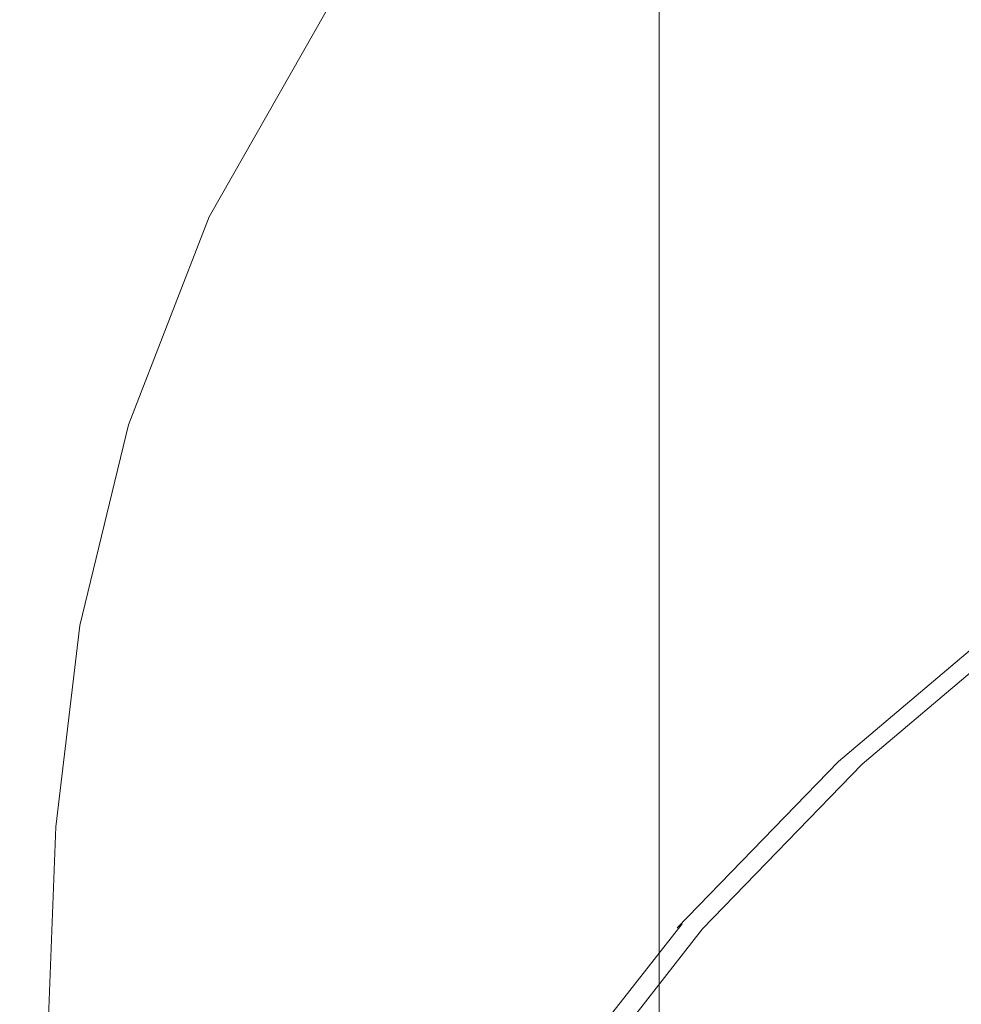
# Model space of a CAD drawing. Extents: x -24 to 24, y -113 to 23.
# Drawn here: x -12 to -8, y -84 to -80 of the extents above; entities that cross this region are included whole.
import ezdxf

# ---------------------------------------------------------------- set-up
doc = ezdxf.new("R2010")
doc.units = 0
doc.header["$LTSCALE"] = 500
doc.header["$MEASUREMENT"] = 0
doc.layers.add('FDESIGN_METAL_1', color=7, linetype='Continuous')

msp = doc.modelspace()

# ---------------------------------------------------------------- linework, layer by layer
at = {"layer": 'FDESIGN_METAL_1', "lineweight": 0}
for points, invisible_edges in [([(-10.4661, -79.3886, 99.0359), (-9.6308, -79.869, 99.7879), (-9.6308, -77.3129, 101.306), (-10.4661, -76.8809, 100.5121)], 13), ([(-12.1601, -76.9094, 95.1516), (-12.1601, -79.0829, 93.785), (-11.9554, -79.7828, 94.7419), (-11.9554, -77.5785, 96.2007)], 15), ([(-8.6025, -80.2592, 100.3987), (-8.6025, -77.6637, 101.9509), (-9.6308, -77.3129, 101.306), (-9.6308, -79.869, 99.7879)], 15), ([(-12.2625, -79.0692, 86.4769), (-12.2966, -79.7991, 87.262), (-12.2966, -78.2305, 88.8408), (-12.2625, -77.5462, 88.0236)], 15), ([(-11.6143, -78.2262, 97.2156), (-11.9554, -77.5785, 96.2007), (-11.9554, -79.7828, 94.7419), (-11.6143, -80.4726, 95.6816)], 15), ([(-7.4362, -80.5659, 100.8787), (-7.4362, -77.9395, 102.4577), (-8.6025, -77.6637, 101.9509), (-8.6025, -80.2592, 100.3987)], 15), ([(-12.2625, -78.3828, 92.8265), (-12.2966, -77.6927, 91.8816), (-12.2966, -79.6189, 90.4994), (-12.2625, -80.3448, 91.3661)], 15), ([(-11.6143, -77.7877, 82.211), (-11.6143, -78.7547, 80.7165), (-11.9554, -79.6574, 81.6027), (-11.9554, -78.6989, 83.1527)], 15), ([(-12.2966, -79.7991, 87.262), (-12.2966, -80.5316, 88.0439), (-12.2966, -78.9115, 89.6546), (-12.2966, -78.2305, 88.8408)], 15), ([(-11.1226, -78.8353, 98.1696), (-11.6143, -78.2262, 97.2156), (-11.6143, -80.4726, 95.6816), (-11.1226, -81.13, 96.575)], 15), ([(-12.2625, -80.3209, 84.7937), (-12.2625, -79.0692, 86.4769), (-12.1601, -78.3115, 85.6554), (-12.1601, -79.533, 84.0029)], 15), ([(-12.2625, -78.3828, 92.8265), (-12.2625, -80.3448, 91.3661), (-12.1601, -81.0815, 92.2458), (-12.1601, -79.0829, 93.785)], 15), ([(-11.1222, -79.0769, 77.8527), (-11.6143, -79.952, 78.6638), (-11.6143, -79.4802, 79.4721), (-11.1222, -78.5922, 78.6256)], 15), ([(-12.1601, -79.533, 84.0029), (-11.9554, -78.6989, 83.1527), (-11.9554, -79.6574, 81.6027), (-12.1601, -80.498, 82.4124)], 15), ([(-11.6143, -78.7547, 80.7165), (-11.6143, -79.4802, 79.4721), (-11.9554, -80.3695, 80.3101), (-11.9554, -79.6574, 81.6027)], 15), ([(-10.9186, -79.6778, 77.1023), (-11.0204, -79.6001, 77.1212), (-10.3713, -78.7982, 76.3975), (-10.2778, -78.8872, 76.3901)], 15), ([(-11.1226, -78.8353, 98.1696), (-11.1226, -81.13, 96.575), (-10.4661, -81.7328, 97.393), (-10.4661, -79.3886, 99.0359)], 15), ([(-12.2966, -81.2969, 88.8558), (-12.2966, -79.6189, 90.4994), (-12.2966, -78.9115, 89.6546), (-12.2966, -80.5316, 88.0439)], 15), ([(-10.5113, -79.8932, 77.2403), (-10.9186, -79.6778, 77.1023), (-10.2778, -78.8872, 76.3901), (-9.9303, -79.1064, 76.5342)], 15), ([(-9.1124, -79.5874, 76.9273), (-8.5645, -78.8848, 76.3051), (-7.6952, -79.5331, 76.8586), (-7.6511, -80.3133, 77.5368)], 15), ([(-12.2625, -80.3209, 84.7937), (-12.2966, -81.0932, 85.5575), (-12.2966, -79.7991, 87.262), (-12.2625, -79.0692, 86.4769)], 15), ([(-11.1121, -79.3637, 77.4052), (-11.6035, -80.2311, 78.1951), (-11.6143, -79.952, 78.6638), (-11.1222, -79.0769, 77.8527)], 15), ([(-12.1601, -79.0829, 93.785), (-12.1601, -81.0815, 92.2458), (-11.9554, -81.8214, 93.1294), (-11.9554, -79.7828, 94.7419)], 15), ([(-10.5113, -79.8932, 77.2403), (-9.9303, -79.1064, 76.5342), (-9.1124, -79.5874, 76.9273), (-9.5338, -80.3897, 77.6407)], 15), ([(-11.1121, -79.3637, 77.4052), (-11.0815, -79.5168, 77.1917), (-11.5711, -80.3784, 77.9691), (-11.6035, -80.2311, 78.1951)], 15), ([(-10.4661, -79.3886, 99.0359), (-10.4661, -81.7328, 97.393), (-9.6308, -82.2591, 98.1063), (-9.6308, -79.869, 99.7879)], 11), ([(-11.6143, -79.952, 78.6638), (-11.9554, -80.8333, 79.4707), (-11.9554, -80.3695, 80.3101), (-11.6143, -79.4802, 79.4721)], 15), ([(-11.0815, -79.5168, 77.1917), (-11.0204, -79.6001, 77.1212), (-11.5063, -80.4549, 77.8892), (-11.5711, -80.3784, 77.9691)], 13), ([(-12.2625, -80.3209, 84.7937), (-12.1601, -79.533, 84.0029), (-12.1601, -80.498, 82.4124), (-12.2625, -81.3074, 83.1769)], 15), ([(-10.9186, -79.6778, 77.1023), (-11.3983, -80.5214, 77.8587), (-11.5063, -80.4549, 77.8892), (-11.0204, -79.6001, 77.1212)], 15), ([(-9.5338, -80.3897, 77.6407), (-9.1124, -79.5874, 76.9273), (-7.6511, -80.3133, 77.5368), (-7.7735, -81.2821, 78.3851)], 15), ([(-12.2625, -82.0843, 89.689), (-12.2625, -80.3448, 91.3661), (-12.2966, -79.6189, 90.4994), (-12.2966, -81.2969, 88.8558)], 15), ([(-12.1601, -80.498, 82.4124), (-11.9554, -79.6574, 81.6027), (-11.9554, -80.3695, 80.3101), (-12.1601, -81.2107, 81.0857)], 15), ([(-10.5113, -79.8932, 77.2403), (-11.0229, -80.6866, 77.9519), (-11.3983, -80.5214, 77.8587), (-10.9186, -79.6778, 77.1023)], 15), ([(-12.2966, -81.0932, 85.5575), (-12.2966, -81.8807, 86.3266), (-12.2966, -80.5316, 88.0439), (-12.2966, -79.7991, 87.262)], 15), ([(-11.6143, -80.4726, 95.6816), (-11.9554, -79.7828, 94.7419), (-11.9554, -81.8214, 93.1294), (-11.6143, -82.5565, 94.0079)], 15), ([(-10.5113, -79.8932, 77.2403), (-9.5338, -80.3897, 77.6407), (-10.1556, -81.059, 78.2431), (-11.0229, -80.6866, 77.9519)], 15), ([(-8.6025, -80.2592, 100.3987), (-9.6308, -79.869, 99.7879), (-9.6308, -82.2591, 98.1063), (-8.6025, -82.6866, 98.6857)], 15), ([(-11.6035, -80.2311, 78.1951), (-11.9442, -81.1076, 78.9832), (-11.9554, -80.8333, 79.4707), (-11.6143, -79.952, 78.6638)], 15), ([(-11.6035, -80.2311, 78.1951), (-11.5711, -80.3784, 77.9691), (-11.9105, -81.2508, 78.746), (-11.9442, -81.1076, 78.9832)], 15), ([(-7.4362, -80.5659, 100.8787), (-8.6025, -80.2592, 100.3987), (-8.6025, -82.6866, 98.6857), (-7.4362, -83.0225, 99.1411)], 15), ([(-12.2625, -80.3209, 84.7937), (-12.2625, -81.3074, 83.1769), (-12.2966, -82.1166, 83.9277), (-12.2966, -81.0932, 85.5575)], 15), ([(-12.2625, -82.0843, 89.689), (-12.1601, -82.8833, 90.5346), (-12.1601, -81.0815, 92.2458), (-12.2625, -80.3448, 91.3661)], 15), ([(-12.1601, -81.6755, 80.2242), (-12.1601, -81.2107, 81.0857), (-11.9554, -80.3695, 80.3101), (-11.9554, -80.8333, 79.4707)], 15), ([(-11.5711, -80.3784, 77.9691), (-11.5063, -80.4549, 77.8892), (-11.8432, -81.3215, 78.6578), (-11.9105, -81.2508, 78.746)], 13), ([(-9.5338, -80.3897, 77.6407), (-7.7735, -81.2821, 78.3851), (-8.7374, -81.7817, 78.8422), (-10.1556, -81.059, 78.2431)], 15), ([(-11.3983, -80.5214, 77.8587), (-11.731, -81.3783, 78.6169), (-11.8432, -81.3215, 78.6578), (-11.5063, -80.4549, 77.8892)], 15), ([(-11.1226, -81.13, 96.575), (-11.6143, -80.4726, 95.6816), (-11.6143, -82.5565, 94.0079), (-11.1226, -83.2616, 94.8508)], 15), ([(-12.2625, -81.3074, 83.1769), (-12.1601, -80.498, 82.4124), (-12.1601, -81.2107, 81.0857), (-12.2625, -82.0349, 81.8296)], 15), ([(-12.2966, -82.7143, 87.1331), (-12.2966, -81.2969, 88.8558), (-12.2966, -80.5316, 88.0439), (-12.2966, -81.8807, 86.3266)], 15), ([(-11.0229, -80.6866, 77.9519), (-11.3884, -81.489, 78.6622), (-11.731, -81.3783, 78.6169), (-11.3983, -80.5214, 77.8587)], 15), ([(-11.0229, -80.6866, 77.9519), (-10.1556, -81.059, 78.2431), (-10.6299, -81.7215, 78.8321), (-11.3884, -81.489, 78.6622)], 15), ([(-12.1486, -81.9501, 79.7233), (-12.1601, -81.6755, 80.2242), (-11.9554, -80.8333, 79.4707), (-11.9442, -81.1076, 78.9832)], 15), ([(-12.1601, -82.8833, 90.5346), (-11.9554, -83.6832, 91.3839), (-11.9554, -81.8214, 93.1294), (-12.1601, -81.0815, 92.2458)], 15), ([(-10.1556, -81.059, 78.2431), (-8.7374, -81.7817, 78.8422), (-9.5737, -82.0521, 79.0953), (-10.6299, -81.7215, 78.8321)], 15), ([(-12.2966, -81.0932, 85.5575), (-12.2966, -82.1166, 83.9277), (-12.2966, -82.9567, 84.696), (-12.2966, -81.8807, 86.3266)], 15), ([(-12.1486, -81.9501, 79.7233), (-11.9442, -81.1076, 78.9832), (-11.9105, -81.2508, 78.746), (-12.1142, -82.0921, 79.4779)], 15), ([(-11.1226, -81.13, 96.575), (-11.1226, -83.2616, 94.8508), (-10.4661, -83.911, 95.6273), (-10.4661, -81.7328, 97.393)], 15), ([(-12.2625, -82.5097, 80.9548), (-12.2625, -82.0349, 81.8296), (-12.1601, -81.2107, 81.0857), (-12.1601, -81.6755, 80.2242)], 15), ([(-12.1142, -82.0921, 79.4779), (-11.9105, -81.2508, 78.746), (-11.8432, -81.3215, 78.6578), (-12.0454, -82.1591, 79.3832)], 11), ([(-12.2625, -83.5769, 87.9643), (-12.2625, -82.0843, 89.689), (-12.2966, -81.2969, 88.8558), (-12.2966, -82.7143, 87.1331)], 15), ([(-5.018, -82.6854, 79.5552), (-6.7095, -82.9978, 79.8589), (-8.7374, -81.7817, 78.8422), (-7.7735, -81.2821, 78.3851)], 15), ([(-12.2625, -81.3074, 83.1769), (-12.2625, -82.0349, 81.8296), (-12.2966, -82.8733, 82.5727), (-12.2966, -82.1166, 83.9277)], 15), ([(-11.9306, -82.2089, 79.3345), (-12.0454, -82.1591, 79.3832), (-11.8432, -81.3215, 78.6578), (-11.731, -81.3783, 78.6169)], 15), ([(-11.5313, -82.3031, 79.3643), (-11.9306, -82.2089, 79.3345), (-11.731, -81.3783, 78.6169), (-11.3884, -81.489, 78.6622)], 15), ([(-11.5313, -82.3031, 79.3643), (-11.3884, -81.489, 78.6622), (-10.6299, -81.7215, 78.8321), (-10.6087, -82.5037, 79.5052)], 15), ([(-12.2509, -82.7899, 80.4454), (-12.2625, -82.5097, 80.9548), (-12.1601, -81.6755, 80.2242), (-12.1486, -81.9501, 79.7233)], 15), ([(-10.6087, -82.5037, 79.5052), (-10.6299, -81.7215, 78.8321), (-9.5737, -82.0521, 79.0953), (-9.0419, -82.754, 79.6918)], 15), ([(-10.4661, -81.7328, 97.393), (-10.4661, -83.911, 95.6273), (-9.6308, -84.4792, 96.3069), (-9.6308, -82.2591, 98.1063)], 11), ([(-6.7095, -82.9978, 79.8589), (-9.0419, -82.754, 79.6918), (-9.5737, -82.0521, 79.0953), (-8.7374, -81.7817, 78.8422)], 15), ([(-11.6143, -84.4733, 92.2279), (-11.6143, -82.5565, 94.0079), (-11.9554, -81.8214, 93.1294), (-11.9554, -83.6832, 91.3839)], 15), ([(-12.2966, -82.7143, 87.1331), (-12.2966, -81.8807, 86.3266), (-12.2966, -82.9567, 84.696), (-12.2966, -83.8586, 85.5134)], 15), ([(-12.2509, -82.7899, 80.4454), (-12.1486, -81.9501, 79.7233), (-12.1142, -82.0921, 79.4779), (-12.2161, -82.9336, 80.1946)], 15), ([(-12.2625, -82.5097, 80.9548), (-12.2966, -83.3674, 81.6927), (-12.2966, -82.8733, 82.5727), (-12.2625, -82.0349, 81.8296)], 15), ([(-8.8839, -82.7254, 73.3953), (-8.8656, -82.7104, 73.4371), (-8.1101, -82.0713, 72.9003), (-8.1268, -82.085, 72.8574)], 15), ([(-8.8363, -82.7129, 73.4719), (-8.0832, -82.0759, 72.9368), (-8.1101, -82.0713, 72.9003), (-8.8656, -82.7104, 73.4371)], 15), ([(-8.7857, -82.7367, 73.5083), (-8.0369, -82.1034, 72.9763), (-8.0832, -82.0759, 72.9368), (-8.8363, -82.7129, 73.4719)], 14), ([(-12.2966, -82.1166, 83.9277), (-12.2966, -82.8733, 82.5727), (-12.2966, -83.7571, 83.3456), (-12.2966, -82.9567, 84.696)], 15), ([(-12.2625, -83.5769, 87.9643), (-12.1601, -84.4516, 88.8076), (-12.1601, -82.8833, 90.5346), (-12.2625, -82.0843, 89.689)], 15), ([(-12.2161, -82.9336, 80.1946), (-12.1142, -82.0921, 79.4779), (-12.0454, -82.1591, 79.3832), (-12.1464, -82.9988, 80.0953)], 11), ([(-8.8963, -82.8069, 73.2806), (-8.8839, -82.7254, 73.3953), (-8.1268, -82.085, 72.8574), (-8.1381, -82.1656, 72.742)], 13), ([(-8.7857, -82.7367, 73.5083), (-8.7034, -82.7858, 73.5549), (-7.9617, -82.1584, 73.0279), (-8.0369, -82.1034, 72.9763)], 15), ([(-12.0304, -83.0437, 80.0405), (-12.1464, -82.9988, 80.0953), (-12.0454, -82.1591, 79.3832), (-11.9306, -82.2089, 79.3345)], 15), ([(-8.7034, -82.7858, 73.5549), (-8.5792, -82.8638, 73.6205), (-7.8481, -82.2454, 73.101), (-7.9617, -82.1584, 73.0279)], 15), ([(-8.8963, -82.8069, 73.2806), (-8.1381, -82.1656, 72.742), (-8.1485, -82.3618, 72.4878), (-8.9077, -83.0039, 73.0272)], 15), ([(-11.5812, -83.1323, 80.0646), (-12.0304, -83.0437, 80.0405), (-11.9306, -82.2089, 79.3345), (-11.5313, -82.3031, 79.3643)], 15), ([(-8.6025, -82.6866, 98.6857), (-9.6308, -82.2591, 98.1063), (-9.6308, -84.4792, 96.3069), (-8.6025, -84.9408, 96.859)], 15), ([(-8.4028, -82.9747, 73.7136), (-7.6867, -82.3689, 73.2048), (-7.8481, -82.2454, 73.101), (-8.5792, -82.8638, 73.6205)], 15), ([(-11.5812, -83.1323, 80.0646), (-11.5313, -82.3031, 79.3643), (-10.6087, -82.5037, 79.5052), (-10.5119, -83.3287, 80.2018)], 15), ([(-8.9077, -83.0039, 73.0272), (-8.1485, -82.3618, 72.4878), (-8.1627, -82.7222, 72.0289), (-8.9232, -83.3654, 72.5692)], 15), ([(-8.2032, -83.1137, 73.8027), (-7.5041, -82.5224, 73.306), (-7.6867, -82.3689, 73.2048), (-8.4028, -82.9747, 73.7136)], 15), ([(-12.2509, -82.7899, 80.4454), (-12.2849, -83.6586, 81.1798), (-12.2966, -83.3674, 81.6927), (-12.2625, -82.5097, 80.9548)], 15), ([(-10.5119, -83.3287, 80.2018), (-10.6087, -82.5037, 79.5052), (-9.0419, -82.754, 79.6918), (-8.5973, -83.6857, 80.4773)], 15), ([(-11.1226, -85.2277, 93.0374), (-11.1226, -83.2616, 94.8508), (-11.6143, -82.5565, 94.0079), (-11.6143, -84.4733, 92.2279)], 15), ([(-7.4362, -83.0225, 99.1411), (-8.6025, -82.6866, 98.6857), (-8.6025, -84.9408, 96.859), (-7.4362, -85.3036, 97.2929)], 15), ([(-12.2625, -83.5769, 87.9643), (-12.2966, -82.7143, 87.1331), (-12.2966, -83.8586, 85.5134), (-12.2625, -84.7977, 86.3611)], 15), ([(-9.569, -83.502, 73.8645), (-9.5557, -83.4195, 73.9784), (-8.8839, -82.7254, 73.3953), (-8.8963, -82.8069, 73.2806)], 13), ([(-9.5557, -83.4195, 73.9784), (-9.536, -83.403, 74.019), (-8.8656, -82.7104, 73.4371), (-8.8839, -82.7254, 73.3953)], 15), ([(-9.5045, -83.4033, 74.0518), (-8.8363, -82.7129, 73.4719), (-8.8656, -82.7104, 73.4371), (-9.536, -83.403, 74.019)], 15), ([(-9.45, -83.4232, 74.0849), (-8.7857, -82.7367, 73.5083), (-8.8363, -82.7129, 73.4719), (-9.5045, -83.4033, 74.0518)], 14), ([(-8.9478, -83.9404, 71.8407), (-8.9232, -83.3654, 72.5692), (-8.1627, -82.7222, 72.0289), (-8.1853, -83.2954, 71.2989)], 15), ([(-9.45, -83.4232, 74.0849), (-9.3615, -83.4658, 74.1261), (-8.7034, -82.7858, 73.5549), (-8.7857, -82.7367, 73.5083)], 15), ([(-5.612, -84.2562, 80.9163), (-8.5973, -83.6857, 80.4773), (-9.0419, -82.754, 79.6918), (-6.7095, -82.9978, 79.8589)], 15), ([(-12.2509, -82.7899, 80.4454), (-12.2161, -82.9336, 80.1946), (-12.25, -83.8068, 80.9261), (-12.2849, -83.6586, 81.1798)], 15), ([(-9.569, -83.502, 73.8645), (-8.8963, -82.8069, 73.2806), (-8.9077, -83.0039, 73.0272), (-9.5813, -83.6999, 73.6118)], 15), ([(-9.3615, -83.4658, 74.1261), (-9.228, -83.5341, 74.1835), (-8.5792, -82.8638, 73.6205), (-8.7034, -82.7858, 73.5549)], 15), ([(-12.2966, -83.3674, 81.6927), (-12.2966, -84.2798, 82.4684), (-12.2966, -83.7571, 83.3456), (-12.2966, -82.8733, 82.5727)], 15), ([(-12.1601, -84.4516, 88.8076), (-11.9554, -85.3215, 89.6501), (-11.9554, -83.6832, 91.3839), (-12.1601, -82.8833, 90.5346)], 15), ([(-9.0383, -83.6312, 74.2651), (-8.4028, -82.9747, 73.7136), (-8.5792, -82.8638, 73.6205), (-9.228, -83.5341, 74.1835)], 15), ([(-12.2161, -82.9336, 80.1946), (-12.1464, -82.9988, 80.0953), (-12.1801, -83.8717, 80.8235), (-12.25, -83.8068, 80.9261)], 13), ([(-12.2966, -83.8586, 85.5134), (-12.2966, -82.9567, 84.696), (-12.2966, -83.7571, 83.3456), (-12.2966, -84.7174, 84.1791)], 15), ([(-8.8235, -83.7547, 74.3411), (-8.2032, -83.1137, 73.8027), (-8.4028, -82.9747, 73.7136), (-9.0383, -83.6312, 74.2651)], 15), ([(-12.0304, -83.0437, 80.0405), (-12.0637, -83.9133, 80.7642), (-12.1801, -83.8717, 80.8235), (-12.1464, -82.9988, 80.0953)], 15), ([(-9.5813, -83.6999, 73.6118), (-8.9077, -83.0039, 73.0272), (-8.9232, -83.3654, 72.5692), (-9.5979, -84.0626, 73.1548)], 15), ([(-11.5812, -83.1323, 80.0646), (-11.6677, -83.9798, 80.7696), (-12.0637, -83.9133, 80.7642), (-12.0304, -83.0437, 80.0405)], 15), ([(-11.5812, -83.1323, 80.0646), (-10.5119, -83.3287, 80.2018), (-10.7592, -84.1199, 80.8615), (-11.6677, -83.9798, 80.7696)], 15), ([(-8.8235, -83.7547, 74.3411), (-8.615, -83.9022, 74.3821), (-8.0093, -83.2764, 73.8565), (-8.2032, -83.1137, 73.8027)], 15), ([(-11.1226, -85.2277, 93.0374), (-10.4661, -85.9204, 93.7831), (-10.4661, -83.911, 95.6273), (-11.1226, -83.2616, 94.8508)], 15), ([(-8.9777, -84.6369, 70.9582), (-8.9478, -83.9404, 71.8407), (-8.1853, -83.2954, 71.2989), (-8.2126, -83.9897, 70.4146)], 15), ([(-8.615, -83.9022, 74.3821), (-8.4438, -84.0715, 74.3585), (-7.8501, -83.4581, 73.8433), (-8.0093, -83.2764, 73.8565)], 15), ([(-10.5119, -83.3287, 80.2018), (-8.5973, -83.6857, 80.4773), (-9.2334, -84.4547, 81.1231), (-10.7592, -84.1199, 80.8615)], 15), ([(-12.2849, -83.6586, 81.1798), (-12.2849, -84.5874, 81.9566), (-12.2966, -84.2798, 82.4684), (-12.2966, -83.3674, 81.6927)], 15), ([(-9.6245, -84.6395, 72.428), (-9.5979, -84.0626, 73.1548), (-8.9232, -83.3654, 72.5692), (-8.9478, -83.9404, 71.8407)], 15), ([(-9.569, -83.502, 73.8645), (-10.1502, -84.2439, 74.4877), (-10.1362, -84.1604, 74.6007), (-9.5557, -83.4195, 73.9784)], 15), ([(-9.5557, -83.4195, 73.9784), (-10.1362, -84.1604, 74.6007), (-10.1153, -84.1424, 74.64), (-9.536, -83.403, 74.019)], 3), ([(-9.5045, -83.4033, 74.0518), (-9.536, -83.403, 74.019), (-10.1153, -84.1424, 74.64), (-10.0818, -84.1402, 74.6708)], 15), ([(-9.45, -83.4232, 74.0849), (-9.5045, -83.4033, 74.0518), (-10.0818, -84.1402, 74.6708), (-10.024, -84.1559, 74.7003)], 3), ([(-9.45, -83.4232, 74.0849), (-10.024, -84.1559, 74.7003), (-9.9302, -84.1916, 74.7358), (-9.3615, -83.4658, 74.1261)], 15), ([(-9.3615, -83.4658, 74.1261), (-9.9302, -84.1916, 74.7358), (-9.7885, -84.2496, 74.7845), (-9.228, -83.5341, 74.1835)], 15), ([(-8.341, -84.2601, 74.2406), (-7.7546, -83.6542, 73.7317), (-7.8501, -83.4581, 73.8433), (-8.4438, -84.0715, 74.3585)], 7), ([(-9.569, -83.502, 73.8645), (-9.5813, -83.6999, 73.6118), (-10.1632, -84.4428, 74.2358), (-10.1502, -84.2439, 74.4877)], 15), ([(-9.0383, -83.6312, 74.2651), (-9.228, -83.5341, 74.1835), (-9.7885, -84.2496, 74.7845), (-9.5872, -84.332, 74.8537)], 15), ([(-12.2625, -83.5769, 87.9643), (-12.2625, -84.7977, 86.3611), (-12.1601, -85.7495, 87.2206), (-12.1601, -84.4516, 88.8076)], 15), ([(-8.8235, -83.7547, 74.3411), (-9.0383, -83.6312, 74.2651), (-9.5872, -84.332, 74.8537), (-9.3595, -84.4388, 74.9158)], 15), ([(-12.2849, -83.6586, 81.1798), (-12.25, -83.8068, 80.9261), (-12.25, -84.7429, 81.7023), (-12.2849, -84.5874, 81.9566)], 15), ([(-11.6143, -86.1697, 90.4793), (-11.6143, -84.4733, 92.2279), (-11.9554, -83.6832, 91.3839), (-11.9554, -85.3215, 89.6501)], 15), ([(-9.5813, -83.6999, 73.6118), (-9.5979, -84.0626, 73.1548), (-10.1809, -84.8068, 73.7799), (-10.1632, -84.4428, 74.2358)], 15), ([(-5.612, -84.2562, 80.9163), (-6.9855, -85.1057, 81.6374), (-9.2334, -84.4547, 81.1231), (-8.5973, -83.6857, 80.4773)], 15)]:
    msp.add_3dface(points, dxfattribs=dict(at, invisible_edges=invisible_edges))

doc.saveas('drawing.dxf')
